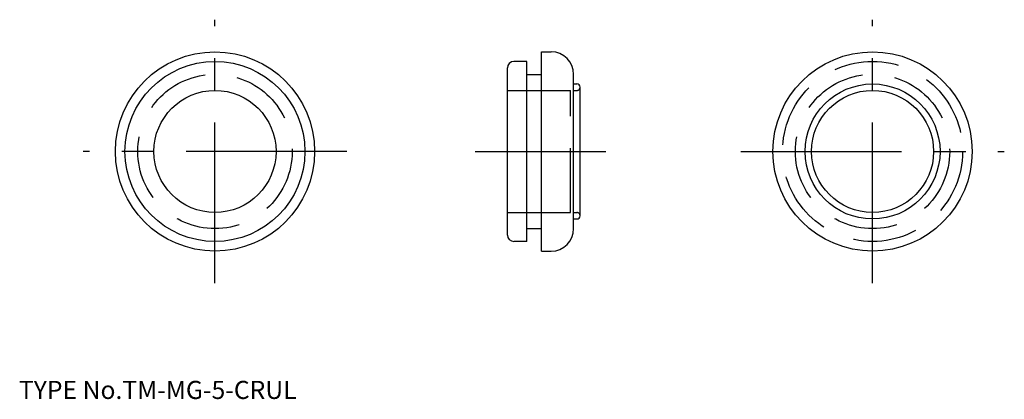
# Model space of a CAD drawing. Extents: x 10 to 163, y 18 to 77.
import ezdxf

# ---------------------------------------------------------------- set-up
doc = ezdxf.new("R2010")
doc.units = 0
doc.header["$LTSCALE"] = 20
doc.linetypes.add('CENTER', pattern=[2, 1.25, -0.25, 0.25, -0.25])
doc.linetypes.add('DASHED', pattern=[0.75, 0.5, -0.25])
for name, color, linetype in [('1', 7, 'CONTINUOUS'), ('3', 2, 'CONTINUOUS'), ('4', 1, 'CONTINUOUS'), ('7', 7, 'CONTINUOUS')]:
    doc.layers.add(name, color=color, linetype=linetype)

msp = doc.modelspace()

# ---------------------------------------------------------------- linework, layer by layer
at = {"layer": '1', "color": 7, "linetype": 'CONTINUOUS'}
for p, q in [((91.3, 41), (91.3, 72)), ((91.3, 72), (92.8, 72)), ((89, 70.5), (87, 70.5)), ((89, 42.5), (89, 70.5)), ((86, 43.5), (86, 69.5)), ((89, 68.5), (91.3, 68.5)), ((96.3, 44.5), (96.3, 68.5)), ((96.3, 67), (96.8, 67)), ((97.3, 46.5), (97.3, 66.5)), ((96.3, 46), (96.8, 46)), ((89, 44.5), (91.3, 44.5)), ((89, 42.5), (87, 42.5)), ((91.3, 41), (92.8, 41))]:
    msp.add_line(p, q, dxfattribs=at)
for centre, radius in [((40.5, 56.5), 15.5), ((142.8, 56.5), 15.5), ((40.5, 56.5), 14), ((40.5, 56.5), 9.5), ((142.8, 56.5), 10.5), ((142.8, 56.5), 9.5)]:
    msp.add_circle(centre, radius, dxfattribs=at)
for centre, radius, start, end in [((92.8, 68.5), 3.5, 0, 90), ((87, 69.5), 1, 90, 180), ((96.8, 66.5), 0.5, 0, 90), ((96.8, 46.5), 0.5, 270, 360), ((92.8, 44.5), 3.5, 270, 360), ((87, 43.5), 1, 180, 270)]:
    msp.add_arc(centre, radius, start, end, dxfattribs=at)
at = {"layer": '3', "color": 2, "linetype": 'DASHED'}
for p, q in [((86, 66), (95.8, 66)), ((95.8, 47), (95.8, 66)), ((96.3, 66), (96.8, 66)), ((86, 47), (95.8, 47)), ((96.3, 47), (96.8, 47))]:
    msp.add_line(p, q, dxfattribs=at)
for centre, radius in [((142.8, 56.5), 14), ((40.5, 56.5), 12), ((142.8, 56.5), 12)]:
    msp.add_circle(centre, radius, dxfattribs=at)
for centre, start, end in [((96.8, 66.5), 270, 360), ((96.8, 46.5), 0, 90)]:
    msp.add_arc(centre, 0.5, start, end, dxfattribs=at)
at = {"layer": '4', "color": 1, "linetype": 'CENTER'}
for p, q in [((40.5, 36), (40.5, 77)), ((142.8, 36), (142.8, 77)), ((61, 56.5), (20, 56.5)), ((81, 56.5), (101.3, 56.5)), ((122.3, 56.5), (163.3, 56.5))]:
    msp.add_line(p, q, dxfattribs=at)

# ---------------------------------------------------------------- texts
at = {"layer": '7', "color": 7, "linetype": 'CONTINUOUS', "insert": (10, 18), "char_height": 3, "attachment_point": 7, "line_spacing_factor": 0.674}
msp.add_mtext('{\\H0.94x;{TYPE No.TM-MG-5-CRUL}}', dxfattribs=at)

doc.saveas('drawing.dxf')
